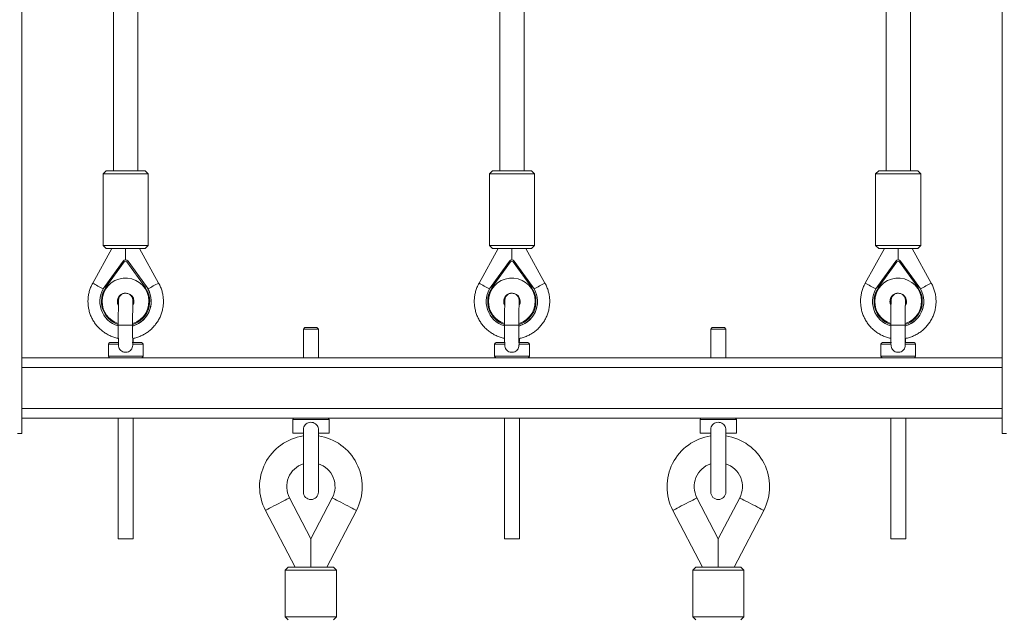
# Model space of a CAD drawing. Units: millimetres. Extents: x 599 to 14801, y -10862 to 9488.
# Drawn here: x 3939 to 4592, y -7326 to -6929 of the extents above; entities that cross this region are included whole.
import ezdxf

# ---------------------------------------------------------------- set-up
doc = ezdxf.new("R2010")
doc.units = ezdxf.units.MM
doc.header["$LTSCALE"] = 50

msp = doc.modelspace()

# ---------------------------------------------------------------- linework, layer by layer
at = {"color": 7, "linetype": 'Continuous', "lineweight": 18}
for p, q in [((3940.95, -5845.76), (3940.95, -7203.6)), ((4590.45, -7203.6), (4590.45, -5858.19)), ((4001.7, -6883.73), (4001.7, -7029.48)), ((4513.7, -6882.59), (4513.7, -7029.48)), ((4529.7, -7029.48), (4529.7, -6882.56)), ((4017.7, -7029.48), (4017.7, -6883.9)), ((4257.7, -6884.18), (4257.7, -7029.48)), ((4273.7, -7029.48), (4273.7, -6884.18)), ((3996.7, -7029.48), (3994.7, -7031.48)), ((3994.7, -7031.48), (3994.7, -7078.98)), ((4024.7, -7031.48), (3994.7, -7031.48)), ((3996.7, -7029.48), (4022.63, -7029.48)), ((4022.63, -7029.48), (4022.7, -7029.48)), ((4024.7, -7031.48), (4022.7, -7029.48)), ((4024.7, -7078.98), (4024.7, -7031.48)), ((4252.7, -7029.48), (4250.7, -7031.48)), ((4250.7, -7031.48), (4250.7, -7078.98)), ((4280.7, -7031.48), (4250.7, -7031.48)), ((4252.7, -7029.48), (4278.63, -7029.48)), ((4278.63, -7029.48), (4278.7, -7029.48)), ((4280.7, -7031.48), (4278.7, -7029.48)), ((4280.7, -7078.98), (4280.7, -7031.48)), ((4508.7, -7029.48), (4506.7, -7031.48)), ((4506.7, -7031.48), (4506.7, -7078.98)), ((4536.7, -7031.48), (4506.7, -7031.48)), ((4508.7, -7029.48), (4534.63, -7029.48)), ((4534.63, -7029.48), (4534.7, -7029.48)), ((4536.7, -7031.48), (4534.7, -7029.48)), ((4536.7, -7078.98), (4536.7, -7031.48)), ((3994.7, -7078.98), (3996.7, -7080.98)), ((3994.7, -7078.98), (4024.62, -7078.98)), ((4022.7, -7080.98), (4024.7, -7078.98)), ((4024.62, -7078.98), (4024.7, -7078.98)), ((4250.7, -7078.98), (4252.7, -7080.98)), ((4250.7, -7078.98), (4280.62, -7078.98)), ((4278.7, -7080.98), (4280.7, -7078.98)), ((4280.62, -7078.98), (4280.7, -7078.98)), ((4506.7, -7078.98), (4508.7, -7080.98)), ((4506.7, -7078.98), (4536.62, -7078.98)), ((4534.7, -7080.98), (4536.7, -7078.98)), ((4536.62, -7078.98), (4536.7, -7078.98)), ((4000.55, -7080.98), (3987.85, -7103.83)), ((4022.7, -7080.98), (3996.7, -7080.98)), ((4031.55, -7103.83), (4018.85, -7080.98)), ((4256.55, -7080.98), (4243.85, -7103.83)), ((4278.7, -7080.98), (4252.7, -7080.98)), ((4287.55, -7103.83), (4274.85, -7080.98)), ((4512.55, -7080.98), (4499.85, -7103.83)), ((4534.7, -7080.98), (4508.7, -7080.98)), ((4543.55, -7103.83), (4530.85, -7080.98)), ((3995.84, -7106.01), (4007.99, -7089.22)), ((4008.79, -7089.8), (3996.64, -7106.6)), ((4009.62, -7088.39), (4009.61, -7088.39)), ((4022.56, -7106.6), (4010.41, -7089.8)), ((4011.23, -7089.22), (4023.38, -7106.01)), ((4011.24, -7089.22), (4011.23, -7089.22)), ((4023.39, -7106.01), (4011.24, -7089.22)), ((4251.84, -7106.01), (4263.99, -7089.22)), ((4264.79, -7089.8), (4252.64, -7106.6)), ((4265.62, -7088.39), (4265.61, -7088.39)), ((4278.56, -7106.6), (4266.41, -7089.8)), ((4267.23, -7089.22), (4279.38, -7106.01)), ((4267.24, -7089.22), (4267.23, -7089.22)), ((4279.39, -7106.01), (4267.24, -7089.22)), ((4507.84, -7106.01), (4519.99, -7089.22)), ((4520.79, -7089.8), (4508.64, -7106.6)), ((4521.62, -7088.39), (4521.61, -7088.39)), ((4534.56, -7106.6), (4522.41, -7089.8)), ((4523.23, -7089.22), (4535.38, -7106.01)), ((4523.24, -7089.22), (4523.23, -7089.22)), ((4535.39, -7106.01), (4523.24, -7089.22)), ((4023.39, -7106.01), (4023.38, -7106.01)), ((4279.39, -7106.01), (4279.38, -7106.01)), ((4535.39, -7106.01), (4535.38, -7106.01)), ((4128.43, -7133.33), (4127.43, -7134.33)), ((4127.43, -7134.33), (4127.43, -7153.33)), ((4137.43, -7134.33), (4127.43, -7134.33)), ((4128.43, -7133.33), (4136.43, -7133.33)), ((4137.43, -7134.33), (4136.43, -7133.33)), ((4137.43, -7153.33), (4137.43, -7134.33)), ((4398.43, -7133.33), (4397.43, -7134.33)), ((4397.43, -7134.33), (4397.43, -7153.33)), ((4407.43, -7134.33), (4397.43, -7134.33)), ((4398.43, -7133.33), (4406.43, -7133.33)), ((4407.43, -7134.33), (4406.43, -7133.33)), ((4407.43, -7153.33), (4407.43, -7134.33)), ((3998.2, -7144.33), (3998.2, -7152.33)), ((3999.2, -7143.33), (4005.14, -7143.33)), ((4014.09, -7143.33), (4020.2, -7143.33)), ((4021.2, -7152.33), (4021.2, -7144.33)), ((4254.2, -7144.33), (4254.2, -7152.33)), ((4255.2, -7143.33), (4261.14, -7143.33)), ((4270.09, -7143.33), (4276.2, -7143.33)), ((4277.2, -7152.33), (4277.2, -7144.33)), ((4510.2, -7144.33), (4510.2, -7152.33)), ((4511.2, -7143.33), (4517.14, -7143.33)), ((4526.09, -7143.33), (4532.2, -7143.33)), ((4533.2, -7152.33), (4533.2, -7144.33)), ((4590.45, -7153.33), (3940.95, -7153.33)), ((4590.45, -7193.33), (3940.95, -7193.33)), ((4004.7, -7193.33), (4004.7, -7273.33)), ((4014.7, -7273.33), (4014.7, -7193.33)), ((4120.43, -7194.33), (4120.43, -7203.33)), ((4144.43, -7203.33), (4144.43, -7194.33)), ((4260.7, -7193.33), (4260.7, -7273.33)), ((4270.7, -7273.33), (4270.7, -7193.33)), ((4390.43, -7194.33), (4390.43, -7203.33)), ((4414.43, -7203.33), (4414.43, -7194.33)), ((4516.7, -7193.33), (4516.7, -7273.33)), ((4526.7, -7273.33), (4526.7, -7193.33)), ((3937.95, -7203.6), (3940.95, -7203.6)), ((4127.43, -7203.33), (4120.43, -7203.33)), ((4127.43, -7201.25), (4127.43, -7242.33)), ((4137.43, -7242.33), (4137.43, -7201.28)), ((4144.43, -7203.33), (4137.43, -7203.33)), ((4397.43, -7203.33), (4390.43, -7203.33)), ((4397.43, -7201.25), (4397.43, -7242.33)), ((4407.43, -7242.33), (4407.43, -7201.28)), ((4414.43, -7203.33), (4407.43, -7203.33)), ((4593.45, -7203.6), (4590.45, -7203.6)), ((4132.43, -7273.34), (4118.25, -7246.19)), ((4146.61, -7246.19), (4132.43, -7273.34)), ((4402.43, -7273.34), (4388.25, -7246.19)), ((4416.61, -7246.19), (4402.43, -7273.34)), ((4102.29, -7254.52), (4121.9, -7292.05)), ((4142.96, -7292.05), (4162.56, -7254.52)), ((4372.29, -7254.52), (4391.9, -7292.05)), ((4412.96, -7292.05), (4432.56, -7254.52)), ((4014.7, -7273.33), (4004.7, -7273.33)), ((4132.43, -7292.05), (4132.43, -7273.34)), ((4270.7, -7273.33), (4260.7, -7273.33)), ((4402.43, -7292.05), (4402.43, -7273.34)), ((4526.7, -7273.33), (4516.7, -7273.33)), ((4117.43, -7292.05), (4115.43, -7294.05)), ((4115.43, -7294.05), (4115.43, -7325.05)), ((4149.43, -7294.05), (4115.43, -7294.05)), ((4117.43, -7292.05), (4147.42, -7292.05)), ((4147.42, -7292.05), (4147.43, -7292.05)), ((4149.43, -7294.05), (4147.43, -7292.05)), ((4149.43, -7325.05), (4149.43, -7294.05)), ((4387.43, -7292.05), (4385.43, -7294.05)), ((4385.43, -7294.05), (4385.43, -7325.05)), ((4419.43, -7294.05), (4385.43, -7294.05)), ((4387.43, -7292.05), (4417.42, -7292.05)), ((4417.42, -7292.05), (4417.43, -7292.05)), ((4419.43, -7294.05), (4417.43, -7292.05)), ((4419.43, -7325.05), (4419.43, -7294.05)), ((4115.43, -7325.05), (4117.43, -7327.05)), ((4115.43, -7325.05), (4149.42, -7325.05)), ((4147.43, -7327.05), (4149.43, -7325.05)), ((4149.42, -7325.05), (4149.43, -7325.05)), ((4385.43, -7325.05), (4387.43, -7327.05)), ((4385.43, -7325.05), (4419.42, -7325.05)), ((4417.43, -7327.05), (4419.43, -7325.05)), ((4419.42, -7325.05), (4419.43, -7325.05))]:
    msp.add_line(p, q, dxfattribs=at)
at = {"color": 8, "linetype": 'Continuous', "lineweight": 18}
for p, q in [((4004.8, -7131.83), (4014.3, -7131.83)), ((4260.8, -7131.83), (4270.3, -7131.83)), ((4516.8, -7131.83), (4526.3, -7131.83)), ((4004.86, -7144.33), (3998.2, -7144.33)), ((4021.2, -7144.33), (4014.35, -7144.33)), ((4260.86, -7144.33), (4254.2, -7144.33)), ((4277.2, -7144.33), (4270.35, -7144.33)), ((4516.86, -7144.33), (4510.2, -7144.33)), ((4533.2, -7144.33), (4526.35, -7144.33)), ((3998.2, -7152.33), (4021.2, -7152.33)), ((4254.2, -7152.33), (4277.2, -7152.33)), ((4510.2, -7152.33), (4533.2, -7152.33)), ((4590.45, -7159.73), (3940.95, -7159.73)), ((4590.45, -7186.93), (3940.95, -7186.93)), ((4132.43, -7194.33), (4120.43, -7194.33)), ((4144.43, -7194.33), (4132.43, -7194.33)), ((4402.43, -7194.33), (4390.43, -7194.33)), ((4414.43, -7194.33), (4402.43, -7194.33))]:
    msp.add_line(p, q, dxfattribs=at)
at = {"color": 7, "linetype": 'Continuous', "lineweight": 18, "flags": 128}
for points in [[(4004.19, -7115.98), (4004.38, -7117.4), (4004.81, -7118.5)], [(4004.77, -7118.39), (4004.4, -7117.4), (4004.21, -7115.98)], [(4260.19, -7115.98), (4260.38, -7117.4), (4260.81, -7118.5)], [(4260.77, -7118.39), (4260.4, -7117.4), (4260.21, -7115.98)], [(4516.19, -7115.98), (4516.38, -7117.4), (4516.81, -7118.5)], [(4516.77, -7118.39), (4516.4, -7117.4), (4516.21, -7115.98)]]:
    msp.add_lwpolyline(points, dxfattribs=at)
at = {"color": 8, "linetype": 'Continuous', "lineweight": 18, "flags": 128}
for points in [[(4102.29, -7254.52), (4102.3, -7254.51), (4102.55, -7254.39), (4103.11, -7254.09), (4103.96, -7253.65), (4105.07, -7253.07), (4106.4, -7252.37), (4107.88, -7251.6), (4109.46, -7250.77), (4111.08, -7249.93), (4112.66, -7249.11), (4114.14, -7248.33), (4115.46, -7247.64), (4116.58, -7247.06), (4117.43, -7246.61), (4117.99, -7246.32), (4118.24, -7246.19), (4118.25, -7246.19)], [(4162.56, -7254.52), (4162.55, -7254.51), (4162.31, -7254.39), (4161.75, -7254.09), (4160.9, -7253.65), (4159.78, -7253.07), (4158.46, -7252.37), (4156.98, -7251.6), (4155.39, -7250.77), (4153.78, -7249.93), (4152.2, -7249.11), (4150.72, -7248.33), (4149.39, -7247.64), (4148.28, -7247.06), (4147.43, -7246.61), (4146.86, -7246.32), (4146.62, -7246.19), (4146.61, -7246.19)], [(4372.29, -7254.52), (4372.3, -7254.51), (4372.55, -7254.39), (4373.11, -7254.09), (4373.96, -7253.65), (4375.07, -7253.07), (4376.4, -7252.37), (4377.88, -7251.6), (4379.46, -7250.77), (4381.08, -7249.93), (4382.66, -7249.11), (4384.14, -7248.33), (4385.46, -7247.64), (4386.58, -7247.06), (4387.43, -7246.61), (4387.99, -7246.32), (4388.24, -7246.19), (4388.25, -7246.19)], [(4432.56, -7254.52), (4432.55, -7254.51), (4432.31, -7254.39), (4431.75, -7254.09), (4430.9, -7253.65), (4429.78, -7253.07), (4428.46, -7252.37), (4426.98, -7251.6), (4425.39, -7250.77), (4423.78, -7249.93), (4422.2, -7249.11), (4420.72, -7248.33), (4419.39, -7247.64), (4418.28, -7247.06), (4417.43, -7246.61), (4416.86, -7246.32), (4416.62, -7246.19), (4416.61, -7246.19)]]:
    msp.add_lwpolyline(points, dxfattribs=at)
at = {"color": 7, "linetype": 'Continuous', "lineweight": 18}
for centre, radius, start, end in [((4009.61, -7090.39), 2, 35.87346, 144.12654), ((4038.84, -7047.89), 51.57, 233.26338, 234.36619), ((4009.6, -7090.39), 1, 35.89387, 144.10613), ((4009.62, -7090.39), 2, 35.86338, 90.01181), ((4036.61, -7125.55), 44.32, 124.92953, 126.23175), ((4265.61, -7090.39), 2, 35.87335, 144.12665), ((4294.88, -7047.83), 51.64, 233.2635, 234.36487), ((4265.6, -7090.39), 1, 35.89495, 144.10505), ((4265.62, -7090.39), 2, 35.86242, 90.01261), ((4292.63, -7125.58), 44.35, 124.93069, 126.23178), ((4521.61, -7090.39), 2, 35.87346, 144.12654), ((4550.91, -7047.79), 51.69, 233.26468, 234.36489), ((4521.6, -7090.39), 1, 35.89505, 144.10495), ((4521.62, -7090.39), 2, 35.86338, 90.01181), ((4548.58, -7125.52), 44.28, 124.92998, 126.23327), ((4009.61, -7115.98), 17, 144.11262, 252.91502), ((4023.29, -7069.36), 45.79, 233.1704, 234.41272), ((4009.69, -7115.98), 5.5, 330.03015, 180.00342), ((4009.71, -7115.98), 5.5, 90.00275, 180.00284), ((4009.62, -7115.98), 17, 286.1346, 35.88823), ((4009.61, -7115.98), 17, 286.77779, 35.88769), ((4052.18, -7147.09), 50.17, 125.02789, 126.17849), ((4265.61, -7115.98), 17, 144.11263, 252.91495), ((4279.19, -7069.49), 45.63, 233.16864, 234.41531), ((4265.69, -7115.98), 5.5, 330.03029, 180.00331), ((4265.71, -7115.98), 5.5, 90.00283, 180.00279), ((4265.62, -7115.98), 17, 286.13457, 35.88822), ((4265.61, -7115.98), 17, 286.77786, 35.88771), ((4308.22, -7147.15), 50.24, 125.02888, 126.17774), ((4521.61, -7115.98), 17, 144.11265, 252.91498), ((4535.25, -7069.41), 45.73, 233.1701, 234.41404), ((4521.69, -7115.98), 5.5, 330.03041, 180.00323), ((4521.71, -7115.98), 5.5, 90.00275, 180.00284), ((4521.62, -7115.98), 17, 286.13453, 35.88825), ((4521.61, -7115.98), 17, 286.77788, 35.88771), ((4564.17, -7147.08), 50.15, 125.02821, 126.17916), ((3999.2, -7144.33), 1, 90, 180), ((4020.2, -7144.33), 1, 0, 90), ((4255.2, -7144.33), 1, 90, 180), ((4276.2, -7144.33), 1, 0, 90), ((4511.2, -7144.33), 1, 90, 180), ((4532.2, -7144.33), 1, 0, 90), ((3999.2, -7152.33), 1, 180, 270), ((4020.2, -7152.33), 1, 270, 0), ((4255.2, -7152.33), 1, 180, 270), ((4276.2, -7152.33), 1, 270, 0), ((4511.2, -7152.33), 1, 180, 270), ((4532.2, -7152.33), 1, 270, 0), ((4121.43, -7194.33), 1, 90, 180), ((4143.43, -7194.33), 1, 0, 90), ((4391.43, -7194.33), 1, 90, 180), ((4413.43, -7194.33), 1, 0, 90), ((4132.43, -7238.78), 34, 98.45652, 207.57847), ((4132.43, -7238.78), 34, 332.42153, 81.54348), ((4402.43, -7238.78), 34, 98.45652, 207.57847), ((4402.43, -7238.78), 34, 332.42153, 81.54348), ((4132.43, -7238.78), 16, 108.20996, 207.57847), ((4132.43, -7238.78), 16, 332.42153, 71.79004), ((4402.43, -7238.78), 16, 108.20996, 207.57847), ((4402.43, -7238.78), 16, 332.42153, 71.79004), ((4132.43, -7242.33), 5, 180, 0), ((4402.43, -7242.33), 5, 180, 0)]:
    msp.add_arc(centre, radius, start, end, dxfattribs=at)
at = {"color": 8, "linetype": 'Continuous', "lineweight": 18}
for centre, radius, start, end in [((4188.36, -6754.8), 402.53, 240.12335, 241.25316), ((4009.6, -7115.98), 15.5, 287.86463, 179.99974), ((4227.61, -7468.66), 414.17, 118.25299, 119.36845), ((4444.29, -6754.93), 402.38, 240.12317, 241.25338), ((4265.6, -7115.98), 15.5, 287.86465, 179.99972), ((4483.58, -7468.61), 414.11, 118.25291, 119.36853), ((4700.28, -6754.95), 402.36, 240.12317, 241.25345), ((4521.6, -7115.98), 15.5, 287.86471, 179.9997), ((4739.65, -7468.73), 414.25, 118.25315, 119.3684), ((4009.6, -7115.98), 16, 144.11155, 252.37015), ((4009.6, -7115.98), 16, 287.28813, 35.88708), ((4265.6, -7115.98), 16, 144.11154, 252.37005), ((4265.6, -7115.98), 16, 287.28819, 35.88709), ((4521.6, -7115.98), 16, 144.11157, 252.37007), ((4521.6, -7115.98), 16, 287.28824, 35.88703), ((4009.6, -7115.98), 15.5, 180.0012, 251.81335), ((4265.6, -7115.98), 15.5, 180.00104, 251.8135), ((4521.6, -7115.98), 15.5, 180.00103, 251.81344)]:
    msp.add_arc(centre, radius, start, end, dxfattribs=at)
at = {"color": 7, "linetype": 'Continuous', "lineweight": 18}
for centre in [(4009.7, -7080.98), (4265.7, -7080.98), (4521.7, -7080.98)]:
    msp.add_ellipse(centre, major_axis=(0, 16.47), ratio=0.004371, start_param=1.570796, end_param=2.037674, dxfattribs=at)
for points, knots in [([(3987.85, -7103.83), (3987.57, -7104.36), (3986.85, -7105.72), (3985.95, -7108.02), (3985.2, -7110.74), (3984.77, -7113.52), (3984.65, -7116.33), (3984.85, -7119.14), (3985.36, -7121.91), (3986.18, -7124.6), (3987.3, -7127.19), (3988.7, -7129.63), (3990.36, -7131.9), (3992.27, -7133.97), (3994.4, -7135.82), (3996.73, -7137.41), (3999.21, -7138.73), (4001.84, -7139.74), (4003.72, -7140.32), (4004.74, -7140.47), (4004.82, -7140.48)], [0, 0, 0, 0, 0.0380443, 0.0977919, 0.1575676, 0.2173378, 0.277108, 0.3368824, 0.3966537, 0.4564242, 0.516196, 0.5759634, 0.6357399, 0.69551, 0.755279, 0.815052, 0.8748225, 0.9345921, 0.9943642, 1, 1, 1, 1]), ([(4014.33, -7140.5), (4014.79, -7140.42), (4016.18, -7140.19), (4018.41, -7139.45), (4021, -7138.34), (4023.44, -7136.93), (4025.7, -7135.25), (4027.76, -7133.34), (4029.6, -7131.2), (4031.18, -7128.87), (4032.49, -7126.38), (4033.51, -7123.76), (4034.24, -7121.03), (4034.65, -7118.25), (4034.75, -7115.43), (4034.53, -7112.63), (4034, -7109.86), (4033.15, -7107.17), (4032.28, -7105.18), (4031.69, -7104.09), (4031.55, -7103.83)], [0, 0, 0, 0, 0.029875, 0.089329, 0.14878, 0.208234, 0.267688, 0.327138, 0.386594, 0.446046, 0.505498, 0.564949, 0.624403, 0.68386, 0.743316, 0.802765, 0.862219, 0.921671, 0.98113, 1, 1, 1, 1]), ([(4243.85, -7103.83), (4243.57, -7104.36), (4242.85, -7105.72), (4241.95, -7108.02), (4241.2, -7110.74), (4240.77, -7113.52), (4240.65, -7116.33), (4240.85, -7119.14), (4241.36, -7121.91), (4242.18, -7124.6), (4243.3, -7127.19), (4244.7, -7129.63), (4246.36, -7131.9), (4248.27, -7133.97), (4250.4, -7135.82), (4252.73, -7137.41), (4255.21, -7138.73), (4257.84, -7139.74), (4259.72, -7140.32), (4260.74, -7140.47), (4260.82, -7140.48)], [0, 0, 0, 0, 0.038044, 0.097792, 0.157568, 0.217338, 0.277108, 0.336882, 0.396654, 0.456424, 0.516196, 0.575963, 0.63574, 0.69551, 0.755279, 0.815052, 0.874823, 0.934592, 0.994364, 1, 1, 1, 1]), ([(4270.33, -7140.5), (4270.79, -7140.42), (4272.18, -7140.19), (4274.41, -7139.45), (4277, -7138.34), (4279.44, -7136.93), (4281.7, -7135.25), (4283.76, -7133.34), (4285.6, -7131.2), (4287.18, -7128.87), (4288.49, -7126.38), (4289.51, -7123.76), (4290.24, -7121.03), (4290.65, -7118.25), (4290.75, -7115.43), (4290.53, -7112.63), (4290, -7109.86), (4289.15, -7107.17), (4288.28, -7105.18), (4287.69, -7104.09), (4287.55, -7103.83)], [0, 0, 0, 0, 0.029875, 0.089329, 0.14878, 0.208234, 0.267689, 0.327138, 0.386594, 0.446046, 0.505498, 0.564949, 0.624403, 0.68386, 0.743316, 0.802765, 0.862219, 0.921671, 0.98113, 1, 1, 1, 1]), ([(4499.85, -7103.83), (4499.57, -7104.36), (4498.85, -7105.72), (4497.95, -7108.02), (4497.2, -7110.74), (4496.77, -7113.52), (4496.65, -7116.33), (4496.85, -7119.14), (4497.36, -7121.91), (4498.18, -7124.6), (4499.3, -7127.19), (4500.7, -7129.63), (4502.36, -7131.9), (4504.27, -7133.97), (4506.4, -7135.82), (4508.73, -7137.41), (4511.21, -7138.73), (4513.84, -7139.74), (4515.72, -7140.32), (4516.74, -7140.47), (4516.82, -7140.48)], [0, 0, 0, 0, 0.0380442, 0.097792, 0.1575676, 0.2173377, 0.277108, 0.3368824, 0.3966537, 0.4564241, 0.5161959, 0.5759634, 0.6357401, 0.6955098, 0.7552792, 0.815052, 0.8748228, 0.9345921, 0.9943642, 1, 1, 1, 1]), ([(4526.33, -7140.5), (4526.79, -7140.42), (4528.18, -7140.19), (4530.41, -7139.45), (4533, -7138.34), (4535.44, -7136.93), (4537.7, -7135.25), (4539.76, -7133.34), (4541.6, -7131.2), (4543.18, -7128.87), (4544.49, -7126.38), (4545.51, -7123.76), (4546.24, -7121.03), (4546.65, -7118.25), (4546.75, -7115.43), (4546.53, -7112.63), (4546, -7109.86), (4545.15, -7107.17), (4544.28, -7105.18), (4543.69, -7104.09), (4543.55, -7103.83)], [0, 0, 0, 0, 0.029875, 0.089329, 0.14878, 0.208234, 0.267689, 0.327138, 0.386594, 0.446046, 0.505498, 0.564949, 0.624403, 0.68386, 0.743316, 0.802765, 0.862219, 0.921671, 0.98113, 1, 1, 1, 1]), ([(4014.54, -7118.38), (4014.53, -7118.05), (4014.52, -7117.28), (4014.5, -7116.36), (4014.49, -7115.64), (4014.47, -7115.23), (4014.44, -7114.91), (4014.39, -7114.5), (4014.28, -7114), (4014.04, -7113.34), (4013.61, -7112.57), (4012.96, -7111.82), (4012.09, -7111.18), (4011.08, -7110.73), (4009.91, -7110.53), (4008.73, -7110.63), (4007.66, -7111), (4006.8, -7111.52), (4006.14, -7112.14), (4005.66, -7112.8), (4005.33, -7113.43), (4005.13, -7113.99), (4005.03, -7114.43), (4004.98, -7114.73), (4004.96, -7114.96), (4004.94, -7115.19), (4004.92, -7115.54), (4004.9, -7116.11), (4004.88, -7117.07), (4004.86, -7118.3), (4004.85, -7119.79), (4004.83, -7121.51), (4004.82, -7123.41), (4004.81, -7125.47), (4004.81, -7127.65), (4004.8, -7129.79), (4004.8, -7131.19), (4004.8, -7131.83)], [0, 0, 0, 0, 0.034375, 0.082158, 0.130726, 0.16785, 0.189117, 0.199679, 0.210501, 0.224868, 0.243602, 0.265069, 0.286353, 0.309446, 0.333259, 0.359074, 0.381836, 0.402298, 0.420871, 0.437652, 0.452546, 0.465226, 0.475366, 0.483588, 0.492633, 0.507742, 0.532516, 0.581347, 0.62749, 0.676234, 0.724033, 0.771505, 0.818829, 0.866081, 0.913298, 0.960492, 1, 1, 1, 1]), ([(4270.54, -7118.38), (4270.53, -7118.05), (4270.52, -7117.28), (4270.5, -7116.36), (4270.49, -7115.64), (4270.47, -7115.23), (4270.44, -7114.91), (4270.39, -7114.5), (4270.28, -7114), (4270.04, -7113.34), (4269.61, -7112.57), (4268.96, -7111.82), (4268.09, -7111.18), (4267.08, -7110.73), (4265.91, -7110.53), (4264.73, -7110.63), (4263.66, -7111), (4262.8, -7111.52), (4262.14, -7112.14), (4261.66, -7112.8), (4261.33, -7113.43), (4261.13, -7113.99), (4261.03, -7114.43), (4260.98, -7114.73), (4260.96, -7114.96), (4260.94, -7115.19), (4260.92, -7115.54), (4260.9, -7116.11), (4260.88, -7117.07), (4260.86, -7118.3), (4260.85, -7119.79), (4260.83, -7121.51), (4260.82, -7123.41), (4260.81, -7125.47), (4260.81, -7127.65), (4260.8, -7129.79), (4260.8, -7131.19), (4260.8, -7131.83)], [0, 0, 0, 0, 0.034375, 0.082158, 0.130726, 0.16785, 0.189117, 0.199679, 0.210501, 0.224868, 0.243602, 0.265069, 0.286353, 0.309446, 0.333259, 0.359074, 0.381836, 0.402298, 0.420871, 0.437652, 0.452546, 0.465226, 0.475366, 0.483588, 0.492633, 0.507742, 0.532516, 0.581347, 0.62749, 0.676234, 0.724033, 0.771505, 0.818829, 0.866081, 0.913298, 0.960492, 1, 1, 1, 1]), ([(4526.54, -7118.38), (4526.53, -7118.05), (4526.52, -7117.28), (4526.5, -7116.36), (4526.49, -7115.64), (4526.47, -7115.23), (4526.44, -7114.91), (4526.39, -7114.5), (4526.28, -7114), (4526.04, -7113.34), (4525.61, -7112.57), (4524.96, -7111.82), (4524.09, -7111.18), (4523.08, -7110.73), (4521.91, -7110.53), (4520.73, -7110.63), (4519.66, -7111), (4518.8, -7111.52), (4518.14, -7112.14), (4517.66, -7112.8), (4517.33, -7113.43), (4517.13, -7113.99), (4517.03, -7114.43), (4516.98, -7114.73), (4516.96, -7114.96), (4516.94, -7115.19), (4516.92, -7115.54), (4516.9, -7116.11), (4516.88, -7117.07), (4516.86, -7118.3), (4516.85, -7119.79), (4516.83, -7121.51), (4516.82, -7123.41), (4516.81, -7125.47), (4516.81, -7127.65), (4516.8, -7129.79), (4516.8, -7131.19), (4516.8, -7131.83)], [0, 0, 0, 0, 0.034375, 0.082158, 0.130726, 0.16785, 0.189117, 0.199679, 0.210501, 0.224868, 0.243602, 0.265069, 0.286354, 0.309446, 0.333259, 0.359074, 0.381836, 0.402298, 0.420871, 0.437652, 0.452546, 0.465226, 0.475366, 0.483588, 0.492633, 0.507742, 0.532516, 0.581347, 0.62749, 0.676234, 0.724033, 0.771505, 0.818829, 0.866081, 0.913298, 0.960492, 1, 1, 1, 1]), ([(4014.3, -7131.83), (4014.3, -7131.43), (4014.3, -7130.27), (4014.31, -7128.37), (4014.31, -7126.18), (4014.32, -7124.09), (4014.33, -7122.16), (4014.34, -7120.41), (4014.36, -7118.89), (4014.37, -7117.63), (4014.39, -7116.68), (4014.41, -7116.1), (4014.42, -7115.82), (4014.42, -7115.81), (4014.42, -7115.81)], [0, 0, 0, 0, 0.05081, 0.147541, 0.244316, 0.341058, 0.437748, 0.534337, 0.630743, 0.726813, 0.822193, 0.905856, 0.972176, 1, 1, 1, 1]), ([(4270.3, -7131.83), (4270.3, -7131.43), (4270.3, -7130.27), (4270.31, -7128.37), (4270.31, -7126.18), (4270.32, -7124.09), (4270.33, -7122.16), (4270.34, -7120.41), (4270.36, -7118.89), (4270.37, -7117.63), (4270.39, -7116.68), (4270.41, -7116.1), (4270.42, -7115.82), (4270.42, -7115.81), (4270.42, -7115.81)], [0, 0, 0, 0, 0.05081, 0.147541, 0.244316, 0.341058, 0.437748, 0.534337, 0.630743, 0.726813, 0.822193, 0.905856, 0.972176, 1, 1, 1, 1]), ([(4526.3, -7131.83), (4526.3, -7131.43), (4526.3, -7130.27), (4526.31, -7128.37), (4526.31, -7126.18), (4526.32, -7124.09), (4526.33, -7122.16), (4526.34, -7120.41), (4526.36, -7118.89), (4526.37, -7117.63), (4526.39, -7116.68), (4526.41, -7116.1), (4526.42, -7115.82), (4526.42, -7115.81), (4526.42, -7115.81)], [0, 0, 0, 0, 0.05081, 0.147541, 0.244316, 0.341058, 0.437748, 0.534337, 0.630743, 0.726813, 0.822193, 0.905856, 0.972176, 1, 1, 1, 1]), ([(4004.8, -7131.83), (4004.8, -7132.23), (4004.8, -7133.39), (4004.81, -7135.31), (4004.81, -7137.51), (4004.82, -7139.61), (4004.83, -7141.56), (4004.84, -7143.27), (4004.85, -7144.2), (4004.86, -7144.63)], [0, 0, 0, 0, 0.082096, 0.238484, 0.394951, 0.551487, 0.708109, 0.864839, 1, 1, 1, 1]), ([(4014.36, -7144.42), (4014.35, -7144.12), (4014.34, -7143.33), (4014.33, -7141.81), (4014.32, -7139.92), (4014.31, -7137.86), (4014.31, -7135.69), (4014.3, -7133.66), (4014.3, -7132.36), (4014.3, -7131.83)], [0, 0, 0, 0, 0.099895, 0.256997, 0.414628, 0.57253, 0.730594, 0.888725, 1, 1, 1, 1]), ([(4260.8, -7131.83), (4260.8, -7132.23), (4260.8, -7133.39), (4260.81, -7135.31), (4260.81, -7137.51), (4260.82, -7139.61), (4260.83, -7141.56), (4260.84, -7143.27), (4260.85, -7144.2), (4260.86, -7144.63)], [0, 0, 0, 0, 0.082096, 0.238484, 0.394951, 0.551487, 0.708109, 0.864839, 1, 1, 1, 1]), ([(4270.36, -7144.42), (4270.35, -7144.12), (4270.34, -7143.33), (4270.33, -7141.81), (4270.32, -7139.92), (4270.31, -7137.86), (4270.31, -7135.69), (4270.3, -7133.66), (4270.3, -7132.36), (4270.3, -7131.83)], [0, 0, 0, 0, 0.099895, 0.256997, 0.414628, 0.57253, 0.730594, 0.888725, 1, 1, 1, 1]), ([(4516.8, -7131.83), (4516.8, -7132.23), (4516.8, -7133.39), (4516.81, -7135.31), (4516.81, -7137.51), (4516.82, -7139.61), (4516.83, -7141.56), (4516.84, -7143.27), (4516.85, -7144.2), (4516.86, -7144.63)], [0, 0, 0, 0, 0.082096, 0.238484, 0.394951, 0.551487, 0.708109, 0.864839, 1, 1, 1, 1]), ([(4526.36, -7144.42), (4526.35, -7144.12), (4526.34, -7143.33), (4526.33, -7141.81), (4526.32, -7139.92), (4526.31, -7137.86), (4526.31, -7135.69), (4526.3, -7133.66), (4526.3, -7132.36), (4526.3, -7131.83)], [0, 0, 0, 0, 0.099895, 0.256997, 0.414628, 0.57253, 0.730594, 0.888725, 1, 1, 1, 1]), ([(4004.86, -7144.33), (4004.87, -7144.8), (4004.89, -7145.82), (4005.37, -7147.32), (4006.34, -7148.59), (4007.67, -7149.41), (4009.19, -7149.76), (4010.78, -7149.64), (4012.24, -7149.05), (4013.39, -7148.01), (4014.11, -7146.64), (4014.36, -7145.36), (4014.35, -7144.59), (4014.35, -7144.33)], [0, 0, 0, 0, 0.086209, 0.186536, 0.287272, 0.380816, 0.47518, 0.571437, 0.668088, 0.76365, 0.857009, 0.952688, 1, 1, 1, 1]), ([(4014.56, -7143.33), (4014.56, -7143.27), (4014.56, -7142.68), (4014.57, -7141.72), (4014.58, -7140.76), (4014.58, -7140.46)], [0, 0, 0, 0, 0.076651, 0.711898, 1, 1, 1, 1]), ([(4260.86, -7144.33), (4260.87, -7144.8), (4260.89, -7145.82), (4261.37, -7147.32), (4262.34, -7148.59), (4263.67, -7149.41), (4265.19, -7149.76), (4266.78, -7149.64), (4268.24, -7149.05), (4269.39, -7148.01), (4270.11, -7146.64), (4270.36, -7145.36), (4270.35, -7144.59), (4270.35, -7144.33)], [0, 0, 0, 0, 0.086209, 0.186537, 0.287272, 0.380816, 0.47518, 0.571436, 0.668088, 0.76365, 0.857009, 0.952688, 1, 1, 1, 1]), ([(4270.56, -7143.33), (4270.56, -7143.27), (4270.56, -7142.68), (4270.57, -7141.72), (4270.58, -7140.76), (4270.58, -7140.46)], [0, 0, 0, 0, 0.076651, 0.711898, 1, 1, 1, 1]), ([(4516.86, -7144.33), (4516.87, -7144.8), (4516.89, -7145.82), (4517.37, -7147.32), (4518.34, -7148.59), (4519.67, -7149.41), (4521.19, -7149.76), (4522.78, -7149.64), (4524.24, -7149.05), (4525.39, -7148.01), (4526.11, -7146.64), (4526.36, -7145.36), (4526.35, -7144.59), (4526.35, -7144.33)], [0, 0, 0, 0, 0.086209, 0.186537, 0.287271, 0.380817, 0.475179, 0.571436, 0.668089, 0.763651, 0.857009, 0.952688, 1, 1, 1, 1]), ([(4526.56, -7143.33), (4526.56, -7143.27), (4526.56, -7142.68), (4526.57, -7141.72), (4526.58, -7140.76), (4526.58, -7140.46)], [0, 0, 0, 0, 0.076651, 0.711898, 1, 1, 1, 1]), ([(4127.5, -7201.28), (4127.47, -7201.12), (4127.37, -7200.41), (4127.74, -7199.13), (4128.56, -7197.71), (4129.85, -7196.7), (4131.39, -7196.15), (4133.08, -7196.09), (4134.71, -7196.55), (4136.08, -7197.49), (4137, -7198.83), (4137.43, -7200.21), (4137.39, -7201.08), (4137.38, -7201.42)], [0, 0, 0, 0, 0.02876, 0.132051, 0.235654, 0.33307, 0.432663, 0.534756, 0.637391, 0.73979, 0.840173, 0.93752, 1, 1, 1, 1]), ([(4397.5, -7201.28), (4397.47, -7201.12), (4397.37, -7200.41), (4397.74, -7199.13), (4398.56, -7197.71), (4399.85, -7196.7), (4401.39, -7196.15), (4403.08, -7196.09), (4404.71, -7196.55), (4406.08, -7197.49), (4407, -7198.83), (4407.43, -7200.21), (4407.39, -7201.08), (4407.38, -7201.42)], [0, 0, 0, 0, 0.02876, 0.132051, 0.235654, 0.33307, 0.432663, 0.534756, 0.637391, 0.73979, 0.840173, 0.93752, 1, 1, 1, 1])]:
    msp.add_open_spline(points, degree=3, knots=knots, dxfattribs=at)

doc.saveas('drawing.dxf')
